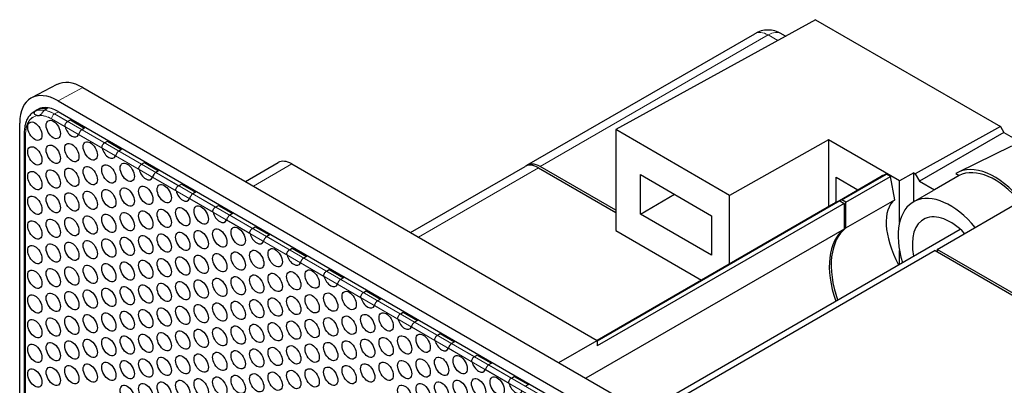
# Model space of a CAD drawing. Units: millimetres. Extents: x 59 to 324, y -65 to 293.
# Drawn here: x 214 to 288, y 70 to 97 of the extents above; entities that cross this region are included whole.
import ezdxf

# ---------------------------------------------------------------- set-up
doc = ezdxf.new("R2010")
doc.units = ezdxf.units.MM
doc.header["$LTSCALE"] = 2
doc.layers.add('Visible (ISO)', color=7, linetype='Continuous', lineweight=25)
doc.layers.add('Visible Narrow (ISO)', color=7, linetype='Continuous', lineweight=15)

msp = doc.modelspace()

# ---------------------------------------------------------------- linework, layer by layer
at = {"layer": 'Visible (ISO)'}
for p, q in [((273.511, 97.2), (258.624, 89.02)), ((273.511, 97.2), (287.3, 89.239)), ((252.002, 86.363), (268.973, 96.161)), ((270.973, 96.161), (271.289, 95.979)), ((216.99, 92.373), (215.1, 91.387)), ((218.92, 92.15), (282.559, 55.408)), ((217.074, 91.159), (280.714, 54.417)), ((215.757, 90.613), (215.273, 90.334)), ((215.757, 90.613), (215.273, 90.334)), ((215.375, 90.386), (215.587, 90.508)), ((216.285, 90.579), (216.073, 90.457)), ((217.074, 90.365), (280.714, 53.623)), ((214.21, -23.171), (214.21, 89.505)), ((217.777, 89.618), (217.989, 89.741)), ((217.989, 89.741), (219.047, 89.13)), ((282.559, 80.099), (299.53, 89.897)), ((214.554, 88.816), (214.554, -23.861)), ((214.554, 88.816), (214.554, -23.861)), ((219.047, 89.13), (218.835, 89.007)), ((267.109, 84.121), (258.624, 89.02)), ((258.624, 89.02), (258.624, 81.508)), ((287.3, 89.239), (280.93, 85.739)), ((287.544, 88.816), (281.251, 85.182)), ((287.3, 89.239), (287.544, 88.816)), ((287.544, 88.816), (288.762, 88.112)), ((220.532, 88.027), (220.744, 88.15)), ((220.744, 88.15), (221.803, 87.539)), ((274.463, 88.263), (267.109, 84.121)), ((274.463, 88.263), (274.463, 83.27)), ((279.766, 85.201), (274.463, 88.263)), ((221.803, 87.539), (221.591, 87.416)), ((288.114, 87.795), (284.113, 85.834)), ((223.288, 86.436), (223.5, 86.559)), ((223.5, 86.559), (224.558, 85.948)), ((224.558, 85.948), (224.346, 85.825)), ((231.033, 85.157), (233.476, 86.567)), ((234.476, 86.468), (257.245, 73.323)), ((243.33, 81.356), (251.861, 86.281)), ((252.861, 86.182), (258.624, 82.855)), ((258.624, 83.018), (253.002, 86.264)), ((260.462, 85.672), (265.766, 82.61)), ((260.462, 82.733), (260.462, 85.672)), ((274.99, 83.575), (278.4, 85.544)), ((275.048, 85.476), (276.665, 84.542)), ((275.048, 83.608), (275.048, 85.476)), ((275.459, 83.791), (278.793, 85.715)), ((275.771, 83.61), (279.105, 85.535)), ((279.105, 85.535), (278.793, 85.715)), ((279.405, 83.796), (279.105, 85.535)), ((280.827, 85.798), (279.766, 85.201)), ((279.766, 82.1), (279.766, 85.201)), ((280.827, 83.654), (280.827, 85.798)), ((280.827, 85.798), (280.93, 85.739)), ((280.93, 85.739), (281.251, 85.182)), ((281.251, 85.182), (282.365, 84.539)), ((284.203, 85.601), (282.365, 84.539)), ((283.952, 85.746), (284.203, 85.601)), ((226.044, 84.845), (226.256, 84.968)), ((226.256, 84.968), (227.314, 84.357)), ((280.799, 83.638), (282.284, 84.495)), ((227.314, 84.357), (227.102, 84.234)), ((275.318, 83.709), (257.245, 73.275)), ((260.462, 82.733), (263.008, 84.202)), ((267.109, 79.025), (267.109, 84.121)), ((275.318, 83.709), (275.63, 83.529)), ((275.771, 83.61), (275.459, 83.791)), ((275.771, 81.698), (279.405, 83.796)), ((228.799, 83.254), (229.011, 83.377)), ((229.011, 83.377), (230.07, 82.766)), ((274.849, 83.493), (257.239, 73.326)), ((275.63, 83.529), (257.245, 72.914)), ((275.63, 83.529), (275.63, 81.616)), ((275.771, 81.698), (275.771, 83.61)), ((230.07, 82.766), (229.858, 82.643)), ((265.766, 79.671), (260.462, 82.733)), ((265.766, 82.61), (265.766, 79.671)), ((231.555, 81.663), (231.767, 81.786)), ((231.767, 81.786), (232.825, 81.175)), ((275.63, 81.616), (256.397, 70.512)), ((258.624, 81.508), (265.017, 77.817)), ((260.731, 68.01), (284.281, 81.607)), ((232.825, 81.175), (232.613, 81.052)), ((234.311, 80.072), (234.523, 80.195)), ((234.523, 80.195), (235.581, 79.584)), ((282.418, 80.018), (261.176, 67.754)), ((279.766, 79), (279.766, 80.017)), ((282.418, 80.018), (305.187, 66.872)), ((305.328, 66.954), (282.559, 80.099)), ((282.559, 80.099), (282.559, 79.936)), ((235.581, 79.584), (235.369, 79.461)), ((237.066, 78.481), (237.278, 78.604)), ((237.278, 78.604), (238.337, 77.993)), ((238.337, 77.993), (238.125, 77.87)), ((239.822, 76.89), (240.034, 77.013)), ((240.034, 77.013), (241.092, 76.402)), ((241.092, 76.402), (240.88, 76.279)), ((242.578, 75.3), (242.79, 75.422)), ((242.79, 75.422), (243.848, 74.811)), ((243.848, 74.811), (243.636, 74.688)), ((245.333, 73.709), (245.545, 73.831)), ((245.545, 73.831), (246.604, 73.22)), ((246.604, 73.22), (246.392, 73.098)), ((254.387, 71.673), (257.245, 73.323)), ((257.245, 73.323), (257.245, 72.914)), ((248.089, 72.118), (248.301, 72.24)), ((248.301, 72.24), (249.359, 71.629)), ((249.359, 71.629), (249.147, 71.507)), ((250.845, 70.527), (251.057, 70.649)), ((251.057, 70.649), (252.115, 70.038)), ((252.115, 70.038), (251.903, 69.916))]:
    msp.add_line(p, q, dxfattribs=at)
msp.add_arc((269.973, 94.429), 2, 60, 120, dxfattribs=at)
for centre, major_axis, ratio, start_param, end_param in [((218.92, 88.918), (-1.979, 3.428), 0.57735, 5.497787, 6.25849), ((217.074, 87.852), (-2.025, 3.507), 0.57735, 5.497787, 7.068583), ((217.074, 87.852), (-1.539, 2.666), 0.57735, 5.497787, 6.418417), ((217.01, 87.815), (-1.525, 2.641), 0.57735, 5.840995, 6.218357), ((215.338, 90.741), (0.375, -0.65), 0.57735, 5.828996, 6.230356), ((218.094, 89.15), (0.375, -0.65), 0.57735, 4.266828, 6.728747), ((220.849, 87.559), (0.375, -0.65), 0.57735, 4.266828, 6.728747), ((234.476, 84.835), (-1, 1.732), 0.57735, 5.497787, 6.283185), ((223.605, 85.968), (0.375, -0.65), 0.57735, 4.266828, 6.728747), ((252.861, 84.549), (-1, 1.732), 0.57735, 5.497787, 6.283185), ((253.002, 84.631), (-1, 1.732), 0.57735, 5.497787, 6.353955), ((286.873, 80.793), (-2.875, 4.98), 0.57735, 4.986348, 6.299256), ((286.873, 80.793), (-2.75, 4.763), 0.57735, 4.999146, 6.254244), ((283.333, 78.75), (-5.137, 6.657), 0.466018, 6.113868, 6.220652), ((226.361, 84.377), (0.375, -0.65), 0.57735, 4.266828, 6.728747), ((285.034, 79.732), (-2.75, 4.763), 0.57735, 6.254244, 6.283185), ((279.024, 76.262), (-4.175, 7.231), 0.57735, 6.176402, 6.283185), ((279.165, 76.344), (-4.175, 7.231), 0.57735, 6.176402, 6.300123), ((283.333, 78.75), (-3.906, 5.063), 0.466018, 0.009104, 1.187847), ((283.549, 78.875), (-2.75, 4.763), 0.57735, 4.999146, 7.481813), ((229.116, 82.786), (0.375, -0.65), 0.57735, 4.266828, 6.728747), ((283.549, 78.875), (-2, 3.464), 0.57735, 5.111836, 7.330383), ((279.024, 76.262), (-3.175, 5.499), 0.57735, 0.071638, 1.250381), ((279.165, 76.344), (-3.175, 5.499), 0.57735, 0.071638, 1.250381), ((231.872, 81.195), (0.375, -0.65), 0.57735, 4.266828, 6.728747), ((234.628, 79.604), (0.375, -0.65), 0.57735, 4.266828, 6.728747), ((237.383, 78.013), (0.375, -0.65), 0.57735, 4.266828, 6.728747), ((240.139, 76.422), (0.375, -0.65), 0.57735, 4.266828, 6.728747), ((242.895, 74.831), (0.375, -0.65), 0.57735, 4.266828, 6.728747), ((245.65, 73.24), (0.375, -0.65), 0.57735, 4.266828, 6.728747), ((248.406, 71.649), (0.375, -0.65), 0.57735, 4.266828, 6.728747), ((251.162, 70.058), (0.375, -0.65), 0.57735, 4.266828, 6.728747)]:
    msp.add_ellipse(centre, major_axis=major_axis, ratio=ratio, start_param=start_param, end_param=end_param, dxfattribs=at)
for centre in [(215.338, 88.903), (216.716, 89.027), (218.094, 87.312), (219.471, 87.436), (215.338, 87.066), (216.716, 87.189), (222.227, 85.845), (215.338, 85.229), (216.716, 85.352), (218.094, 85.475), (219.471, 85.598), (220.849, 85.722), (218.094, 83.638), (219.471, 83.761), (220.849, 83.884), (222.227, 84.007), (223.605, 84.131), (224.983, 84.254), (215.338, 83.392), (216.716, 83.515), (222.227, 82.17), (223.605, 82.293), (224.983, 82.416), (226.361, 82.54), (227.738, 82.663), (215.338, 81.555), (216.716, 81.678), (218.094, 81.801), (219.471, 81.924), (220.849, 82.047), (226.361, 80.702), (227.738, 80.825), (229.116, 80.949), (230.494, 81.072), (218.094, 79.964), (219.471, 80.087), (220.849, 80.21), (222.227, 80.333), (223.605, 80.456), (224.983, 80.579), (215.338, 79.718), (216.716, 79.841), (230.494, 79.234), (231.872, 79.358), (233.25, 79.481), (222.227, 78.496), (223.605, 78.619), (224.983, 78.742), (226.361, 78.865), (227.738, 78.988), (229.116, 79.111), (215.338, 77.881), (216.716, 78.004), (218.094, 78.127), (219.471, 78.25), (220.849, 78.373), (234.628, 77.767), (236.005, 77.89), (226.361, 77.028), (227.738, 77.151), (229.116, 77.274), (230.494, 77.397), (231.872, 77.52), (233.25, 77.643), (218.094, 76.29), (219.471, 76.413), (220.849, 76.536), (222.227, 76.659), (223.605, 76.782), (224.983, 76.905), (238.761, 76.299), (215.338, 76.044), (216.716, 76.167), (230.494, 75.56), (231.872, 75.683), (233.25, 75.806), (234.628, 75.929), (236.005, 76.052), (237.383, 76.176), (222.227, 74.822), (223.605, 74.945), (224.983, 75.068), (226.361, 75.191), (227.738, 75.314), (229.116, 75.437), (215.338, 74.207), (216.716, 74.33), (218.094, 74.453), (219.471, 74.576), (220.849, 74.699), (234.628, 74.092), (236.005, 74.215), (237.383, 74.338), (238.761, 74.462), (240.139, 74.585), (241.517, 74.708), (226.361, 73.354), (227.738, 73.477), (229.116, 73.6), (230.494, 73.723), (231.872, 73.846), (233.25, 73.969), (218.094, 72.616), (219.471, 72.739), (220.849, 72.862), (222.227, 72.985), (223.605, 73.108), (224.983, 73.231), (238.761, 72.624), (240.139, 72.747), (241.517, 72.871), (242.895, 72.994), (244.273, 73.117), (215.338, 72.369), (216.716, 72.492), (230.494, 71.886), (231.872, 72.009), (233.25, 72.132), (234.628, 72.255), (236.005, 72.378), (237.383, 72.501), (222.227, 71.148), (223.605, 71.271), (224.983, 71.394), (226.361, 71.517), (227.738, 71.64), (229.116, 71.763), (242.895, 71.156), (244.273, 71.28), (245.65, 71.403), (247.028, 71.526), (215.338, 70.532), (216.716, 70.655), (218.094, 70.778), (219.471, 70.902), (220.849, 71.025), (234.628, 70.418), (236.005, 70.541), (237.383, 70.664), (238.761, 70.787), (240.139, 70.91), (241.517, 71.033), (226.361, 69.68), (227.738, 69.803), (229.116, 69.926), (230.494, 70.049), (231.872, 70.172), (233.25, 70.295), (247.028, 69.689), (248.406, 69.812), (249.784, 69.935), (222.227, 69.311), (223.605, 69.434), (224.983, 69.557), (242.895, 69.319), (244.273, 69.442), (245.65, 69.565)]:
    msp.add_ellipse(centre, major_axis=(0.375, -0.65), ratio=0.57735, dxfattribs=at)
for points, knots in [([(215.273, 90.334), (215.178, 90.279), (215.09, 90.211), (214.934, 90.053), (214.865, 89.963), (214.75, 89.768), (214.702, 89.662), (214.627, 89.438), (214.599, 89.32), (214.563, 89.074), (214.554, 88.947), (214.554, 88.816)], [2.3561945, 2.3561945, 2.3561945, 2.3561945, 2.5132741, 2.5132741, 2.6703538, 2.6703538, 2.8274334, 2.8274334, 2.984513, 2.984513, 3.1415927, 3.1415927, 3.1415927, 3.1415927]), ([(215.273, 90.334), (215.178, 90.279), (215.09, 90.211), (214.934, 90.053), (214.865, 89.963), (214.75, 89.768), (214.702, 89.662), (214.627, 89.438), (214.599, 89.32), (214.563, 89.074), (214.554, 88.947), (214.554, 88.816)], [2.3561945, 2.3561945, 2.3561945, 2.3561945, 2.5132741, 2.5132741, 2.6703538, 2.6703538, 2.8274334, 2.8274334, 2.984513, 2.984513, 3.1415927, 3.1415927, 3.1415927, 3.1415927]), ([(215.51, 90.062), (215.507, 90.063), (215.504, 90.063), (215.458, 90.073), (215.418, 90.089), (215.353, 90.133), (215.33, 90.158), (215.302, 90.209), (215.295, 90.235), (215.297, 90.287), (215.304, 90.311), (215.332, 90.354), (215.351, 90.372), (215.375, 90.386)], [-0.06125948, -0.06125948, -0.06125948, -0.06125948, -0.0601344, -0.0601344, -0.04538757, -0.04538757, -0.03214437, -0.03214437, -0.02075761, -0.02075761, -0.01025353, -0.01025353, 0, 0, 0, 0]), ([(216.073, 90.457), (216.05, 90.444), (216.027, 90.427), (215.981, 90.386), (215.959, 90.362), (215.913, 90.309), (215.89, 90.278), (215.839, 90.211), (215.813, 90.177), (215.756, 90.12), (215.728, 90.097), (215.694, 90.081), (215.694, 90.081), (215.693, 90.081)], [-0.14946083, -0.14946083, -0.14946083, -0.14946083, -0.1386362, -0.1386362, -0.12757031, -0.12757031, -0.11477396, -0.11477396, -0.09965944, -0.09965944, -0.0850256, -0.0850256, -0.08461497, -0.08461497, -0.08461497, -0.08461497]), ([(217.594, 89.234), (217.585, 89.269), (217.582, 89.309), (217.594, 89.387), (217.608, 89.426), (217.644, 89.493), (217.668, 89.526), (217.721, 89.581), (217.75, 89.603), (217.777, 89.618)], [-0.04571716, -0.04571716, -0.04571716, -0.04571716, -0.03419815, -0.03419815, -0.02267913, -0.02267913, -0.01133957, -0.01133957, 0, 0, 0, 0]), ([(218.835, 89.007), (218.808, 88.992), (218.78, 88.969), (218.729, 88.913), (218.705, 88.88), (218.665, 88.816), (218.646, 88.779), (218.615, 88.712), (218.603, 88.681), (218.594, 88.657)], [0, 0, 0, 0, 0.01133957, 0.01133957, 0.02267913, 0.02267913, 0.03419815, 0.03419815, 0.04571716, 0.04571716, 0.04571716, 0.04571716]), ([(220.349, 87.643), (220.34, 87.678), (220.338, 87.718), (220.349, 87.796), (220.363, 87.835), (220.399, 87.902), (220.423, 87.935), (220.477, 87.99), (220.506, 88.012), (220.532, 88.027)], [-0.04571716, -0.04571716, -0.04571716, -0.04571716, -0.03419815, -0.03419815, -0.02267913, -0.02267913, -0.01133957, -0.01133957, 0, 0, 0, 0]), ([(221.591, 87.416), (221.564, 87.401), (221.536, 87.378), (221.484, 87.322), (221.461, 87.289), (221.421, 87.225), (221.402, 87.188), (221.371, 87.121), (221.358, 87.09), (221.349, 87.066)], [0, 0, 0, 0, 0.01133957, 0.01133957, 0.02267913, 0.02267913, 0.03419815, 0.03419815, 0.04571716, 0.04571716, 0.04571716, 0.04571716]), ([(223.105, 86.052), (223.096, 86.087), (223.093, 86.127), (223.105, 86.205), (223.119, 86.244), (223.155, 86.311), (223.179, 86.344), (223.232, 86.399), (223.261, 86.421), (223.288, 86.436)], [-0.04571716, -0.04571716, -0.04571716, -0.04571716, -0.03419815, -0.03419815, -0.02267913, -0.02267913, -0.01133957, -0.01133957, 0, 0, 0, 0]), ([(224.346, 85.825), (224.32, 85.81), (224.291, 85.787), (224.24, 85.731), (224.216, 85.698), (224.176, 85.634), (224.158, 85.597), (224.126, 85.53), (224.114, 85.499), (224.105, 85.475)], [0, 0, 0, 0, 0.01133957, 0.01133957, 0.02267913, 0.02267913, 0.03419815, 0.03419815, 0.04571716, 0.04571716, 0.04571716, 0.04571716]), ([(225.861, 84.461), (225.852, 84.496), (225.849, 84.536), (225.861, 84.614), (225.875, 84.653), (225.911, 84.72), (225.935, 84.753), (225.988, 84.808), (226.017, 84.83), (226.044, 84.845)], [-0.04571716, -0.04571716, -0.04571716, -0.04571716, -0.03419815, -0.03419815, -0.02267913, -0.02267913, -0.01133957, -0.01133957, 0, 0, 0, 0]), ([(227.102, 84.234), (227.075, 84.219), (227.047, 84.196), (226.996, 84.14), (226.972, 84.107), (226.932, 84.043), (226.913, 84.006), (226.882, 83.939), (226.87, 83.908), (226.861, 83.884)], [0, 0, 0, 0, 0.01133957, 0.01133957, 0.02267913, 0.02267913, 0.03419815, 0.03419815, 0.04571716, 0.04571716, 0.04571716, 0.04571716]), ([(228.616, 82.87), (228.607, 82.905), (228.605, 82.945), (228.616, 83.023), (228.63, 83.062), (228.666, 83.129), (228.69, 83.162), (228.744, 83.217), (228.773, 83.239), (228.799, 83.254)], [-0.04571716, -0.04571716, -0.04571716, -0.04571716, -0.03419815, -0.03419815, -0.02267913, -0.02267913, -0.01133957, -0.01133957, 0, 0, 0, 0]), ([(229.858, 82.643), (229.831, 82.628), (229.803, 82.605), (229.751, 82.549), (229.728, 82.516), (229.688, 82.452), (229.669, 82.415), (229.638, 82.348), (229.625, 82.317), (229.616, 82.293)], [0, 0, 0, 0, 0.01133957, 0.01133957, 0.02267913, 0.02267913, 0.03419815, 0.03419815, 0.04571716, 0.04571716, 0.04571716, 0.04571716]), ([(231.372, 81.279), (231.363, 81.314), (231.36, 81.354), (231.372, 81.432), (231.386, 81.471), (231.422, 81.538), (231.446, 81.571), (231.499, 81.626), (231.528, 81.648), (231.555, 81.663)], [-0.04571716, -0.04571716, -0.04571716, -0.04571716, -0.03419815, -0.03419815, -0.02267913, -0.02267913, -0.01133957, -0.01133957, 0, 0, 0, 0]), ([(232.613, 81.052), (232.587, 81.037), (232.558, 81.014), (232.507, 80.958), (232.483, 80.925), (232.443, 80.861), (232.425, 80.824), (232.393, 80.757), (232.381, 80.726), (232.372, 80.702)], [0, 0, 0, 0, 0.01133957, 0.01133957, 0.02267913, 0.02267913, 0.03419815, 0.03419815, 0.04571716, 0.04571716, 0.04571716, 0.04571716]), ([(234.128, 79.688), (234.119, 79.723), (234.116, 79.763), (234.128, 79.841), (234.142, 79.88), (234.178, 79.947), (234.202, 79.98), (234.255, 80.035), (234.284, 80.057), (234.311, 80.072)], [-0.04571716, -0.04571716, -0.04571716, -0.04571716, -0.03419815, -0.03419815, -0.02267913, -0.02267913, -0.01133957, -0.01133957, 0, 0, 0, 0]), ([(235.369, 79.461), (235.342, 79.446), (235.314, 79.423), (235.263, 79.367), (235.239, 79.334), (235.199, 79.27), (235.18, 79.233), (235.149, 79.166), (235.137, 79.135), (235.128, 79.111)], [0, 0, 0, 0, 0.01133957, 0.01133957, 0.02267913, 0.02267913, 0.03419815, 0.03419815, 0.04571716, 0.04571716, 0.04571716, 0.04571716]), ([(236.883, 78.097), (236.874, 78.132), (236.872, 78.172), (236.883, 78.25), (236.897, 78.289), (236.933, 78.356), (236.957, 78.389), (237.011, 78.444), (237.04, 78.466), (237.066, 78.481)], [-0.04571716, -0.04571716, -0.04571716, -0.04571716, -0.03419815, -0.03419815, -0.02267913, -0.02267913, -0.01133957, -0.01133957, 0, 0, 0, 0]), ([(238.125, 77.87), (238.098, 77.855), (238.07, 77.832), (238.018, 77.776), (237.995, 77.743), (237.955, 77.679), (237.936, 77.642), (237.905, 77.575), (237.892, 77.544), (237.883, 77.52)], [0, 0, 0, 0, 0.01133957, 0.01133957, 0.02267913, 0.02267913, 0.03419815, 0.03419815, 0.04571716, 0.04571716, 0.04571716, 0.04571716]), ([(239.639, 76.506), (239.63, 76.541), (239.627, 76.581), (239.639, 76.659), (239.653, 76.698), (239.689, 76.765), (239.713, 76.798), (239.766, 76.853), (239.795, 76.875), (239.822, 76.89)], [-0.04571716, -0.04571716, -0.04571716, -0.04571716, -0.03419815, -0.03419815, -0.02267913, -0.02267913, -0.01133957, -0.01133957, 0, 0, 0, 0]), ([(240.88, 76.279), (240.854, 76.264), (240.826, 76.241), (240.774, 76.185), (240.75, 76.152), (240.71, 76.088), (240.692, 76.051), (240.66, 75.984), (240.648, 75.953), (240.639, 75.929)], [0, 0, 0, 0, 0.01133957, 0.01133957, 0.02267913, 0.02267913, 0.03419815, 0.03419815, 0.04571716, 0.04571716, 0.04571716, 0.04571716]), ([(242.395, 74.915), (242.386, 74.95), (242.383, 74.99), (242.395, 75.068), (242.409, 75.107), (242.445, 75.174), (242.469, 75.207), (242.522, 75.262), (242.551, 75.284), (242.578, 75.3)], [-0.04571716, -0.04571716, -0.04571716, -0.04571716, -0.03419815, -0.03419815, -0.02267913, -0.02267913, -0.01133957, -0.01133957, 0, 0, 0, 0]), ([(243.636, 74.688), (243.609, 74.673), (243.581, 74.65), (243.53, 74.594), (243.506, 74.561), (243.466, 74.497), (243.447, 74.46), (243.416, 74.393), (243.404, 74.362), (243.395, 74.338)], [0, 0, 0, 0, 0.01133957, 0.01133957, 0.02267913, 0.02267913, 0.03419815, 0.03419815, 0.04571716, 0.04571716, 0.04571716, 0.04571716]), ([(245.15, 73.324), (245.141, 73.359), (245.139, 73.399), (245.15, 73.477), (245.164, 73.516), (245.2, 73.583), (245.225, 73.616), (245.278, 73.671), (245.307, 73.693), (245.333, 73.709)], [-0.04571716, -0.04571716, -0.04571716, -0.04571716, -0.03419815, -0.03419815, -0.02267913, -0.02267913, -0.01133957, -0.01133957, 0, 0, 0, 0]), ([(246.392, 73.098), (246.365, 73.082), (246.337, 73.059), (246.285, 73.003), (246.262, 72.97), (246.222, 72.906), (246.203, 72.869), (246.172, 72.802), (246.159, 72.771), (246.15, 72.747)], [0, 0, 0, 0, 0.01133957, 0.01133957, 0.02267913, 0.02267913, 0.03419815, 0.03419815, 0.04571716, 0.04571716, 0.04571716, 0.04571716]), ([(247.906, 71.733), (247.897, 71.768), (247.894, 71.808), (247.906, 71.886), (247.92, 71.925), (247.956, 71.992), (247.98, 72.025), (248.033, 72.08), (248.062, 72.102), (248.089, 72.118)], [-0.04571716, -0.04571716, -0.04571716, -0.04571716, -0.03419815, -0.03419815, -0.02267913, -0.02267913, -0.01133957, -0.01133957, 0, 0, 0, 0]), ([(249.147, 71.507), (249.121, 71.491), (249.093, 71.468), (249.041, 71.412), (249.017, 71.379), (248.977, 71.315), (248.959, 71.278), (248.928, 71.211), (248.915, 71.18), (248.906, 71.156)], [0, 0, 0, 0, 0.01133957, 0.01133957, 0.02267913, 0.02267913, 0.03419815, 0.03419815, 0.04571716, 0.04571716, 0.04571716, 0.04571716]), ([(250.662, 70.142), (250.653, 70.177), (250.65, 70.217), (250.662, 70.295), (250.676, 70.334), (250.712, 70.401), (250.736, 70.434), (250.789, 70.489), (250.818, 70.511), (250.845, 70.527)], [-0.04571716, -0.04571716, -0.04571716, -0.04571716, -0.03419815, -0.03419815, -0.02267913, -0.02267913, -0.01133957, -0.01133957, 0, 0, 0, 0])]:
    msp.add_open_spline(points, degree=3, knots=knots, dxfattribs=at)
at = {"layer": 'Visible Narrow (ISO)'}
for p, q in [((253.002, 86.264), (269.973, 96.062)), ((269.973, 96.062), (270.688, 95.649)), ((217.074, 91.159), (218.92, 92.15)), ((216.798, 90.183), (217.094, 90.354)), ((216.798, 90.183), (217.094, 90.354)), ((216.586, 89.816), (217.594, 89.234)), ((216.586, 89.816), (280.226, 53.073)), ((217.777, 89.618), (216.798, 90.183)), ((280.438, 53.441), (216.798, 90.183)), ((220.532, 88.027), (218.835, 89.007)), ((214.642, -23.983), (214.642, 88.693)), ((214.642, -23.983), (214.642, 88.693)), ((218.594, 88.657), (220.349, 87.643)), ((223.288, 86.436), (221.591, 87.416)), ((221.349, 87.066), (223.105, 86.052)), ((231.619, 84.818), (234.476, 86.468)), ((243.916, 81.018), (252.861, 86.182)), ((224.105, 85.475), (225.861, 84.461)), ((226.044, 84.845), (224.346, 85.825)), ((226.861, 83.884), (228.616, 82.87)), ((228.799, 83.254), (227.102, 84.234)), ((229.616, 82.293), (231.372, 81.279)), ((231.555, 81.663), (229.858, 82.643)), ((232.372, 80.702), (234.128, 79.688)), ((234.311, 80.072), (232.613, 81.052)), ((237.066, 78.481), (235.369, 79.461)), ((235.128, 79.111), (236.883, 78.097)), ((239.822, 76.89), (238.125, 77.87)), ((237.883, 77.52), (239.639, 76.506)), ((240.639, 75.929), (242.395, 74.915)), ((242.578, 75.3), (240.88, 76.279)), ((243.395, 74.338), (245.15, 73.324)), ((245.333, 73.709), (243.636, 74.688)), ((246.15, 72.747), (247.906, 71.733)), ((248.089, 72.118), (246.392, 73.098)), ((250.845, 70.527), (249.147, 71.507)), ((248.906, 71.156), (250.662, 70.142))]:
    msp.add_line(p, q, dxfattribs=at)
for centre, major_axis, start_param, end_param in [((269.973, 94.429), (-1, 1.732), 5.497787, 6.283185), ((269.973, 94.429), (1, 1.732), 0, 0.785398), ((216.798, 87.693), (-1.525, 2.641), 5.497787, 6.283185), ((216.798, 87.693), (-1.525, 2.641), 6.218357, 6.283185), ((216.798, 87.693), (-1.525, 2.641), 5.497787, 5.840995), ((216.586, 87.57), (-1.375, 2.382), 5.497787, 7.068583), ((216.586, 87.57), (-1.375, 2.382), 6.084067, 7.068583), ((216.586, 87.57), (-1.375, 2.382), 5.497787, 5.975285), ((216.798, 89.938), (0.15, 0.26), 0.785398, 2.356194), ((216.798, 89.938), (0.15, 0.26), 0.785398, 2.356194), ((214.854, 88.816), (-0.3, 0), 0, 0.785398), ((214.854, 88.816), (-0.3, 0), 0, 0.785398)]:
    msp.add_ellipse(centre, major_axis=major_axis, ratio=0.57735, start_param=start_param, end_param=end_param, dxfattribs=at)

doc.saveas('drawing.dxf')
